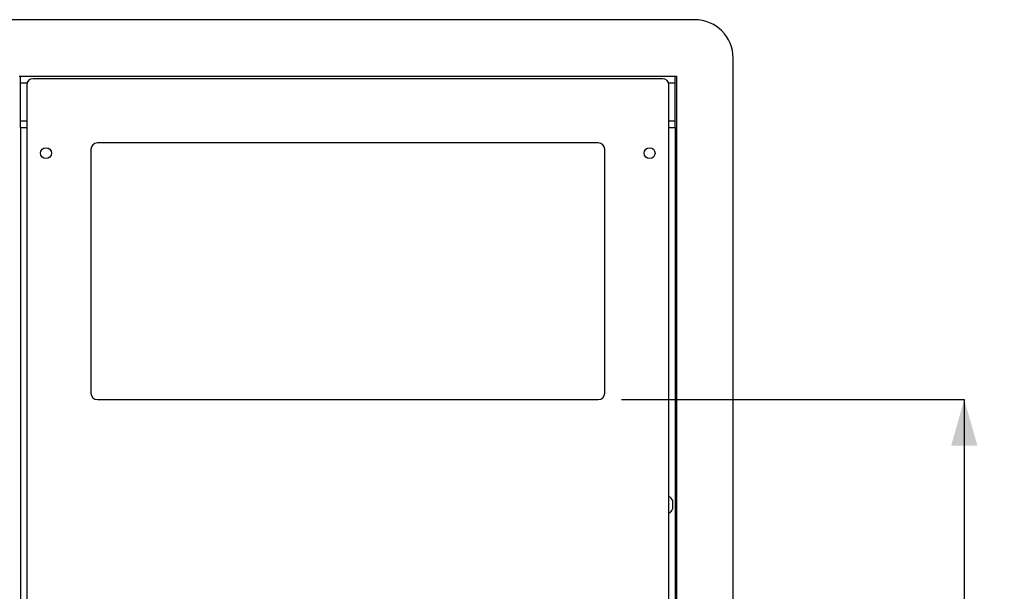
# Model space of a CAD drawing. Units: millimetres. Extents: x 17 to 225, y 22 to 201.
# Drawn here: x 41 to 83, y 55 to 79 of the extents above; entities that cross this region are included whole.
import ezdxf

# ---------------------------------------------------------------- set-up
doc = ezdxf.new("R2010")
doc.units = ezdxf.units.MM
doc.layers.add('SLD-0', color=179, linetype='Continuous')
doc.styles.add('SLDTEXTSTYLE0', font='TXT', dxfattribs={"width": 0.75})
doc.dimstyles.new('SLDDIMSTYLE0', dxfattribs={"dimtxt": 2.116667, "dimasz": 2, "dimexe": 0, "dimexo": 0.0625, "dimgap": 0.529167, "dimtad": 0, "dimdec": 0, "dimlfac": 18, "dimrnd": 1e-09, "dimzin": 12, "dimdsep": 46, "dimtxsty": 'SLDTEXTSTYLE0', "dimsah": 1, "dimcen": 0.09, "dimadec": 0, "dimazin": 3, "dimtfac": 1, "dimtdec": 0, "dimtofl": 0, "dimtmove": 0, "dimatfit": 3, "dimfxl": 0, "dimfrac": 2, "dimtolj": 1, "dimtzin": 12, "dimarcsym": 0})

# ---------------------------------------------------------------- blocks, each defined once
blk = doc.blocks.new('_D_1')
at = {"layer": 'SLD-0'}
for p, q in [((66.704, 62.943), (81.537, 62.943)), ((81.537, 62.943), (81.537, 44.622)), ((81.537, 21.609), (81.537, 39.93))]:
    blk.add_line(p, q, dxfattribs=at)
for points in [[(81.537, 62.943), (80.967, 60.943), (82.107, 60.943)], [(81.537, 21.609), (82.107, 23.609), (80.967, 23.609)]]:
    blk.add_solid(points, dxfattribs=at)
at = {"layer": 'SLD-0', "insert": (80.49, 39.93), "char_height": 2.1167, "attachment_point": 1, "rotation": 90, "style": 'SLDTEXTSTYLE0'}
blk.add_mtext('744', dxfattribs=at)

msp = doc.modelspace()

# ---------------------------------------------------------------- linework, layer by layer
at = {"color": 7, "linetype": 'Continuous', "lineweight": 25}
for p, q in [((69.871, 79.387), (39.871, 79.387)), ((71.537, 30.776), (71.537, 77.72)), ((40.648, 76.943), (69.093, 76.943)), ((40.704, 76.654), (40.704, 76.943)), ((68.482, 76.832), (41.259, 76.832)), ((69.037, 76.654), (69.037, 76.943)), ((69.093, 76.943), (69.093, 23.276)), ((40.704, 75.009), (40.704, 76.654)), ((40.982, 76.554), (40.982, 24.22)), ((68.759, 24.22), (68.759, 76.554)), ((69.037, 75.009), (69.037, 76.654)), ((40.704, 74.72), (40.704, 75.009)), ((69.037, 74.72), (69.037, 75.009)), ((40.704, 74.72), (40.704, 23.832)), ((40.704, 74.72), (40.982, 74.72)), ((68.759, 74.72), (69.037, 74.72)), ((69.037, 74.72), (69.037, 23.832)), ((43.759, 73.776), (43.759, 63.22)), ((65.704, 74.054), (44.037, 74.054)), ((65.982, 63.22), (65.982, 73.776)), ((44.037, 62.943), (65.704, 62.943)), ((68.921, 58.582), (68.921, 58.193))]:
    msp.add_line(p, q, dxfattribs=at)
at = {"color": 8, "linetype": 'Continuous', "lineweight": 25}
for p, q in [((40.704, 76.654), (41, 76.654)), ((68.741, 76.654), (69.037, 76.654)), ((40.704, 75.009), (40.982, 75.009)), ((68.759, 75.009), (69.037, 75.009))]:
    msp.add_line(p, q, dxfattribs=at)
at = {"color": 7, "linetype": 'Continuous', "lineweight": 25}
for centre in [(41.815, 73.609), (67.926, 73.609)]:
    msp.add_circle(centre, 0.236, dxfattribs=at)
for centre, radius, start, end in [((69.871, 77.72), 1.667, 0, 90), ((41.259, 76.554), 0.278, 90, 180), ((68.482, 76.554), 0.278, 0, 90), ((44.037, 73.776), 0.278, 90, 180), ((65.704, 73.776), 0.278, 0, 90), ((44.037, 63.22), 0.278, 180, 270), ((65.704, 63.22), 0.278, 270, 0), ((68.555, 58.387), 0.414, 28.0059, 60.4072), ((68.555, 58.387), 0.414, 299.5928, 331.9941)]:
    msp.add_arc(centre, radius, start, end, dxfattribs=at)

# ---------------------------------------------------------------- dimensions: what is measured, and where the dimension line sits
at = {"layer": 'SLD-0'}
dim = msp.add_linear_dim(base=(81.537, 21.609), p1=(65.704, 62.943), p2=(17.257, 21.609), angle=90, dimstyle='SLDDIMSTYLE0', dxfattribs=at)
dim.commit()
dim.dimension.update_dxf_attribs({"geometry": '_D_1', "text_midpoint": (81.537, 42.276), "dimtype": 160})

doc.saveas('drawing.dxf')
